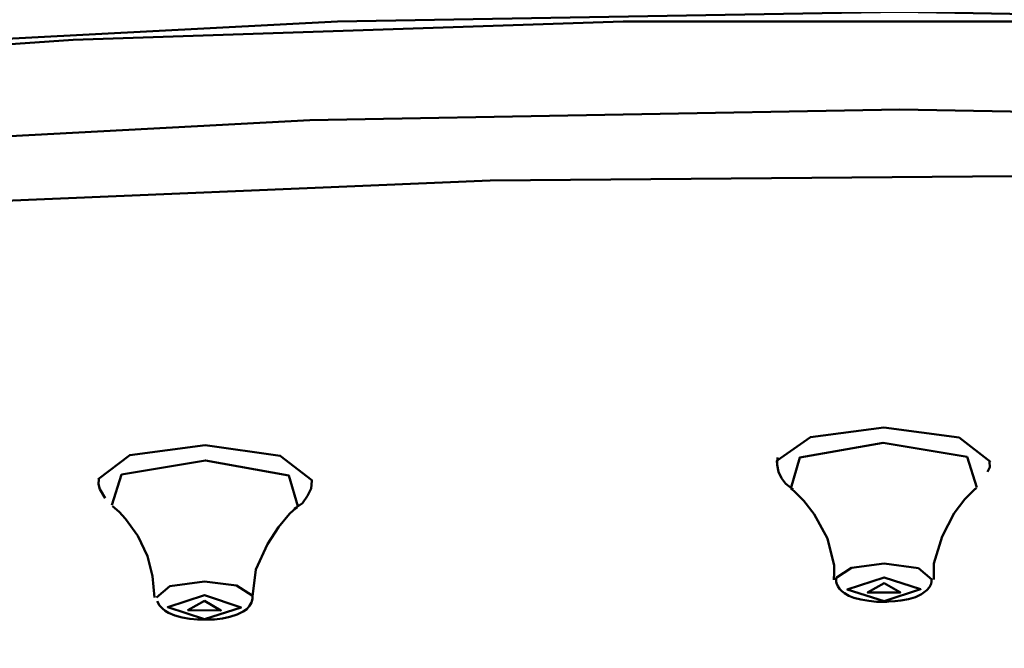
# Model space of a CAD drawing. Units: centimetres. Extents: x -365 to 919, y -329 to 1211.
# Drawn here: x -169 to -143, y 1101 to 1118 of the extents above; entities that cross this region are included whole.
import ezdxf

# ---------------------------------------------------------------- set-up
doc = ezdxf.new("R2010")
doc.units = ezdxf.units.CM
doc.header["$MEASUREMENT"] = 0
doc.layers.add('layer 1', color=7, linetype='Continuous')

msp = doc.modelspace()

# ---------------------------------------------------------------- linework, layer by layer
at = {"layer": 'layer 1', "lineweight": 50}
for points, knots in [([(-267.797, 1083.175), (-267.797, 1083.175), (-266.962, 1087.391), (-266.962, 1087.391), (-266.962, 1087.391), (-266.962, 1087.391), (-264.351, 1091.545), (-264.351, 1091.545), (-264.351, 1091.545), (-264.351, 1091.545), (-259.998, 1095.58), (-259.998, 1095.58), (-259.998, 1095.58), (-259.998, 1095.58), (-253.976, 1099.435), (-253.976, 1099.435), (-253.976, 1099.435), (-253.976, 1099.435), (-246.363, 1103.052), (-246.363, 1103.052), (-246.363, 1103.052), (-246.363, 1103.052), (-237.279, 1106.382), (-237.279, 1106.382), (-237.279, 1106.382), (-237.279, 1106.382), (-226.852, 1109.372), (-226.852, 1109.372), (-226.852, 1109.372), (-226.852, 1109.372), (-215.236, 1111.983), (-215.236, 1111.983), (-215.236, 1111.983), (-215.236, 1111.983), (-202.601, 1114.172), (-202.601, 1114.172), (-202.601, 1114.172), (-202.601, 1114.172), (-189.132, 1115.909), (-189.132, 1115.909), (-189.132, 1115.909), (-189.132, 1115.909), (-175.029, 1117.168), (-175.029, 1117.168), (-175.029, 1117.168), (-175.029, 1117.168), (-160.496, 1117.929), (-160.496, 1117.929), (-160.496, 1117.929), (-160.496, 1117.929), (-145.746, 1118.185), (-145.746, 1118.185)], [0, 0, 0, 0, 0.076923, 0.076923, 0.076923, 0.076923, 0.153846, 0.153846, 0.153846, 0.153846, 0.230769, 0.230769, 0.230769, 0.230769, 0.307692, 0.307692, 0.307692, 0.307692, 0.384615, 0.384615, 0.384615, 0.384615, 0.461538, 0.461538, 0.461538, 0.461538, 0.538462, 0.538462, 0.538462, 0.538462, 0.615385, 0.615385, 0.615385, 0.615385, 0.692308, 0.692308, 0.692308, 0.692308, 0.769231, 0.769231, 0.769231, 0.769231, 0.846154, 0.846154, 0.846154, 0.846154, 0.923077, 0.923077, 0.923077, 0.923077, 1, 1, 1, 1]), ([(-145.746, 1118.185), (-145.746, 1118.185), (-130.358, 1117.909), (-130.358, 1117.909), (-130.358, 1117.909), (-130.358, 1117.909), (-115.216, 1117.076), (-115.216, 1117.076), (-115.216, 1117.076), (-115.216, 1117.076), (-100.56, 1115.709), (-100.56, 1115.709), (-100.56, 1115.709), (-100.56, 1115.709), (-86.625, 1113.821), (-86.625, 1113.821), (-86.625, 1113.821), (-86.625, 1113.821), (-73.633, 1111.448), (-73.633, 1111.448), (-73.633, 1111.448), (-73.633, 1111.448), (-61.793, 1108.625), (-61.793, 1108.625), (-61.793, 1108.625), (-61.793, 1108.625), (-51.293, 1105.4), (-51.293, 1105.4), (-51.293, 1105.4), (-51.293, 1105.4), (-42.3, 1101.82), (-42.3, 1101.82)], [0, 0, 0, 0, 0.125, 0.125, 0.125, 0.125, 0.25, 0.25, 0.25, 0.25, 0.375, 0.375, 0.375, 0.375, 0.5, 0.5, 0.5, 0.5, 0.625, 0.625, 0.625, 0.625, 0.75, 0.75, 0.75, 0.75, 0.875, 0.875, 0.875, 0.875, 1, 1, 1, 1]), ([(-25.641, 1090.232), (-25.641, 1090.232), (-29.505, 1094.231), (-29.505, 1094.231), (-29.505, 1094.231), (-29.505, 1094.231), (-34.995, 1098.071), (-34.995, 1098.071), (-34.995, 1098.071), (-34.995, 1098.071), (-42.036, 1101.7), (-42.036, 1101.7), (-42.036, 1101.7), (-42.036, 1101.7), (-50.522, 1105.067), (-50.522, 1105.067), (-50.522, 1105.067), (-50.522, 1105.067), (-60.343, 1108.122), (-60.343, 1108.122), (-60.343, 1108.122), (-60.343, 1108.122), (-71.356, 1110.828), (-71.356, 1110.828), (-71.356, 1110.828), (-71.356, 1110.828), (-83.411, 1113.142), (-83.411, 1113.142), (-83.411, 1113.142), (-83.411, 1113.142), (-96.334, 1115.033), (-96.334, 1115.033), (-96.334, 1115.033), (-96.334, 1115.033), (-109.952, 1116.474), (-109.952, 1116.474), (-109.952, 1116.474), (-109.952, 1116.474), (-124.067, 1117.447), (-124.067, 1117.447), (-124.067, 1117.447), (-124.067, 1117.447), (-138.486, 1117.935), (-138.486, 1117.935), (-138.486, 1117.935), (-138.486, 1117.935), (-153.006, 1117.935), (-153.006, 1117.935), (-153.006, 1117.935), (-153.006, 1117.935), (-167.427, 1117.447), (-167.427, 1117.447), (-167.427, 1117.447), (-167.427, 1117.447), (-181.542, 1116.474), (-181.542, 1116.474), (-181.542, 1116.474), (-181.542, 1116.474), (-195.16, 1115.033), (-195.16, 1115.033), (-195.16, 1115.033), (-195.16, 1115.033), (-208.085, 1113.142), (-208.085, 1113.142), (-208.085, 1113.142), (-208.085, 1113.142), (-220.138, 1110.828), (-220.138, 1110.828), (-220.138, 1110.828), (-220.138, 1110.828), (-231.15, 1108.122), (-231.15, 1108.122), (-231.15, 1108.122), (-231.15, 1108.122), (-240.973, 1105.067), (-240.973, 1105.067), (-240.973, 1105.067), (-240.973, 1105.067), (-249.46, 1101.7), (-249.46, 1101.7), (-249.46, 1101.7), (-249.46, 1101.7), (-256.5, 1098.071), (-256.5, 1098.071), (-256.5, 1098.071), (-256.5, 1098.071), (-261.99, 1094.231), (-261.99, 1094.231), (-261.99, 1094.231), (-261.99, 1094.231), (-265.853, 1090.232), (-265.853, 1090.232)], [0, 0, 0, 0, 0.043478, 0.043478, 0.043478, 0.043478, 0.086957, 0.086957, 0.086957, 0.086957, 0.130435, 0.130435, 0.130435, 0.130435, 0.173913, 0.173913, 0.173913, 0.173913, 0.217391, 0.217391, 0.217391, 0.217391, 0.26087, 0.26087, 0.26087, 0.26087, 0.304348, 0.304348, 0.304348, 0.304348, 0.347826, 0.347826, 0.347826, 0.347826, 0.391304, 0.391304, 0.391304, 0.391304, 0.434783, 0.434783, 0.434783, 0.434783, 0.478261, 0.478261, 0.478261, 0.478261, 0.521739, 0.521739, 0.521739, 0.521739, 0.565217, 0.565217, 0.565217, 0.565217, 0.608696, 0.608696, 0.608696, 0.608696, 0.652174, 0.652174, 0.652174, 0.652174, 0.695652, 0.695652, 0.695652, 0.695652, 0.73913, 0.73913, 0.73913, 0.73913, 0.782609, 0.782609, 0.782609, 0.782609, 0.826087, 0.826087, 0.826087, 0.826087, 0.869565, 0.869565, 0.869565, 0.869565, 0.913043, 0.913043, 0.913043, 0.913043, 0.956522, 0.956522, 0.956522, 0.956522, 1, 1, 1, 1]), ([(-269.023, 1073.988), (-269.023, 1073.988), (-270.637, 1078.392), (-270.637, 1078.392), (-270.637, 1078.392), (-270.637, 1078.392), (-270.334, 1082.821), (-270.334, 1082.821), (-270.334, 1082.821), (-270.334, 1082.821), (-268.115, 1087.205), (-268.115, 1087.205), (-268.115, 1087.205), (-268.115, 1087.205), (-264.013, 1091.475), (-264.013, 1091.475), (-264.013, 1091.475), (-264.013, 1091.475), (-258.09, 1095.568), (-258.09, 1095.568), (-258.09, 1095.568), (-258.09, 1095.568), (-250.442, 1099.422), (-250.442, 1099.422), (-250.442, 1099.422), (-250.442, 1099.422), (-241.181, 1102.973), (-241.181, 1102.973), (-241.181, 1102.973), (-241.181, 1102.973), (-230.457, 1106.172), (-230.457, 1106.172), (-230.457, 1106.172), (-230.457, 1106.172), (-218.427, 1108.966), (-218.427, 1108.966), (-218.427, 1108.966), (-218.427, 1108.966), (-205.28, 1111.313), (-205.28, 1111.313), (-205.28, 1111.313), (-205.28, 1111.313), (-191.217, 1113.178), (-191.217, 1113.178), (-191.217, 1113.178), (-191.217, 1113.178), (-176.455, 1114.527), (-176.455, 1114.527), (-176.455, 1114.527), (-176.455, 1114.527), (-161.22, 1115.348), (-161.22, 1115.348), (-161.22, 1115.348), (-161.22, 1115.348), (-145.746, 1115.624), (-145.746, 1115.624)], [0, 0, 0, 0, 0.071429, 0.071429, 0.071429, 0.071429, 0.142857, 0.142857, 0.142857, 0.142857, 0.214286, 0.214286, 0.214286, 0.214286, 0.285714, 0.285714, 0.285714, 0.285714, 0.357143, 0.357143, 0.357143, 0.357143, 0.428571, 0.428571, 0.428571, 0.428571, 0.5, 0.5, 0.5, 0.5, 0.571429, 0.571429, 0.571429, 0.571429, 0.642857, 0.642857, 0.642857, 0.642857, 0.714286, 0.714286, 0.714286, 0.714286, 0.785714, 0.785714, 0.785714, 0.785714, 0.857143, 0.857143, 0.857143, 0.857143, 0.928571, 0.928571, 0.928571, 0.928571, 1, 1, 1, 1]), ([(-145.746, 1115.624), (-145.746, 1115.624), (-130.276, 1115.348), (-130.276, 1115.348), (-130.276, 1115.348), (-130.276, 1115.348), (-115.04, 1114.527), (-115.04, 1114.527), (-115.04, 1114.527), (-115.04, 1114.527), (-100.278, 1113.178), (-100.278, 1113.178), (-100.278, 1113.178), (-100.278, 1113.178), (-86.216, 1111.313), (-86.216, 1111.313), (-86.216, 1111.313), (-86.216, 1111.313), (-73.067, 1108.966), (-73.067, 1108.966), (-73.067, 1108.966), (-73.067, 1108.966), (-61.037, 1106.172), (-61.037, 1106.172), (-61.037, 1106.172), (-61.037, 1106.172), (-50.313, 1102.973), (-50.313, 1102.973), (-50.313, 1102.973), (-50.313, 1102.973), (-41.054, 1099.422), (-41.054, 1099.422), (-41.054, 1099.422), (-41.054, 1099.422), (-33.404, 1095.568), (-33.404, 1095.568), (-33.404, 1095.568), (-33.404, 1095.568), (-27.482, 1091.475), (-27.482, 1091.475), (-27.482, 1091.475), (-27.482, 1091.475), (-23.381, 1087.205), (-23.381, 1087.205), (-23.381, 1087.205), (-23.381, 1087.205), (-21.16, 1082.821), (-21.16, 1082.821), (-21.16, 1082.821), (-21.16, 1082.821), (-20.856, 1078.392), (-20.856, 1078.392), (-20.856, 1078.392), (-20.856, 1078.392), (-22.471, 1073.988), (-22.471, 1073.988)], [0, 0, 0, 0, 0.071429, 0.071429, 0.071429, 0.071429, 0.142857, 0.142857, 0.142857, 0.142857, 0.214286, 0.214286, 0.214286, 0.214286, 0.285714, 0.285714, 0.285714, 0.285714, 0.357143, 0.357143, 0.357143, 0.357143, 0.428571, 0.428571, 0.428571, 0.428571, 0.5, 0.5, 0.5, 0.5, 0.571429, 0.571429, 0.571429, 0.571429, 0.642857, 0.642857, 0.642857, 0.642857, 0.714286, 0.714286, 0.714286, 0.714286, 0.785714, 0.785714, 0.785714, 0.785714, 0.857143, 0.857143, 0.857143, 0.857143, 0.928571, 0.928571, 0.928571, 0.928571, 1, 1, 1, 1]), ([(-21.512, 1078.128), (-21.512, 1078.128), (-22.278, 1082.342), (-22.278, 1082.342), (-22.278, 1082.342), (-22.278, 1082.342), (-24.786, 1086.5), (-24.786, 1086.5), (-24.786, 1086.5), (-24.786, 1086.5), (-29.003, 1090.543), (-29.003, 1090.543), (-29.003, 1090.543), (-29.003, 1090.543), (-34.873, 1094.415), (-34.873, 1094.415), (-34.873, 1094.415), (-34.873, 1094.415), (-42.306, 1098.062), (-42.306, 1098.062), (-42.306, 1098.062), (-42.306, 1098.062), (-51.201, 1101.429), (-51.201, 1101.429), (-51.201, 1101.429), (-51.201, 1101.429), (-61.432, 1104.473), (-61.432, 1104.473), (-61.432, 1104.473), (-61.432, 1104.473), (-72.856, 1107.146), (-72.856, 1107.146), (-72.856, 1107.146), (-72.856, 1107.146), (-85.306, 1109.413), (-85.306, 1109.413), (-85.306, 1109.413), (-85.306, 1109.413), (-98.613, 1111.245), (-98.613, 1111.245), (-98.613, 1111.245), (-98.613, 1111.245), (-112.587, 1112.61), (-112.587, 1112.61), (-112.587, 1112.61), (-112.587, 1112.61), (-127.026, 1113.492), (-127.026, 1113.492), (-127.026, 1113.492), (-127.026, 1113.492), (-141.733, 1113.88), (-141.733, 1113.88), (-141.733, 1113.88), (-141.733, 1113.88), (-156.495, 1113.765), (-156.495, 1113.765), (-156.495, 1113.765), (-156.495, 1113.765), (-171.106, 1113.151), (-171.106, 1113.151), (-171.106, 1113.151), (-171.106, 1113.151), (-185.356, 1112.045), (-185.356, 1112.045), (-185.356, 1112.045), (-185.356, 1112.045), (-199.047, 1110.466), (-199.047, 1110.466), (-199.047, 1110.466), (-199.047, 1110.466), (-211.987, 1108.432), (-211.987, 1108.432), (-211.987, 1108.432), (-211.987, 1108.432), (-223.991, 1105.973), (-223.991, 1105.973), (-223.991, 1105.973), (-223.991, 1105.973), (-234.889, 1103.126), (-234.889, 1103.126), (-234.889, 1103.126), (-234.889, 1103.126), (-244.529, 1099.93), (-244.529, 1099.93), (-244.529, 1099.93), (-244.529, 1099.93), (-252.771, 1096.427), (-252.771, 1096.427), (-252.771, 1096.427), (-252.771, 1096.427), (-259.501, 1092.672), (-259.501, 1092.672), (-259.501, 1092.672), (-259.501, 1092.672), (-264.623, 1088.718), (-264.623, 1088.718), (-264.623, 1088.718), (-264.623, 1088.718), (-268.067, 1084.612), (-268.067, 1084.612), (-268.067, 1084.612), (-268.067, 1084.612), (-269.786, 1080.422), (-269.786, 1080.422), (-269.786, 1080.422), (-269.786, 1080.422), (-269.749, 1076.202), (-269.749, 1076.202)], [0, 0, 0, 0, 0.037037, 0.037037, 0.037037, 0.037037, 0.074074, 0.074074, 0.074074, 0.074074, 0.111111, 0.111111, 0.111111, 0.111111, 0.148148, 0.148148, 0.148148, 0.148148, 0.185185, 0.185185, 0.185185, 0.185185, 0.222222, 0.222222, 0.222222, 0.222222, 0.259259, 0.259259, 0.259259, 0.259259, 0.296296, 0.296296, 0.296296, 0.296296, 0.333333, 0.333333, 0.333333, 0.333333, 0.37037, 0.37037, 0.37037, 0.37037, 0.407407, 0.407407, 0.407407, 0.407407, 0.444444, 0.444444, 0.444444, 0.444444, 0.481481, 0.481481, 0.481481, 0.481481, 0.518519, 0.518519, 0.518519, 0.518519, 0.555556, 0.555556, 0.555556, 0.555556, 0.592593, 0.592593, 0.592593, 0.592593, 0.62963, 0.62963, 0.62963, 0.62963, 0.666667, 0.666667, 0.666667, 0.666667, 0.703704, 0.703704, 0.703704, 0.703704, 0.740741, 0.740741, 0.740741, 0.740741, 0.777778, 0.777778, 0.777778, 0.777778, 0.814815, 0.814815, 0.814815, 0.814815, 0.851852, 0.851852, 0.851852, 0.851852, 0.888889, 0.888889, 0.888889, 0.888889, 0.925926, 0.925926, 0.925926, 0.925926, 0.962963, 0.962963, 0.962963, 0.962963, 1, 1, 1, 1]), ([(-148.969, 1106.42), (-148.969, 1106.42), (-148.093, 1107.032), (-148.093, 1107.032), (-148.093, 1107.032), (-148.093, 1107.032), (-146.172, 1107.285), (-146.172, 1107.285)], [0, 0, 0, 0, 0.5, 0.5, 0.5, 0.5, 1, 1, 1, 1]), ([(-146.172, 1107.285), (-146.172, 1107.285), (-144.193, 1107.022), (-144.193, 1107.022), (-144.193, 1107.022), (-144.193, 1107.022), (-143.373, 1106.382), (-143.373, 1106.382)], [0, 0, 0, 0, 0.5, 0.5, 0.5, 0.5, 1, 1, 1, 1]), ([(-166.77, 1105.923), (-166.77, 1105.923), (-165.945, 1106.561), (-165.945, 1106.561), (-165.945, 1106.561), (-165.945, 1106.561), (-163.97, 1106.817), (-163.97, 1106.817)], [0, 0, 0, 0, 0.5, 0.5, 0.5, 0.5, 1, 1, 1, 1]), ([(-163.97, 1106.817), (-163.97, 1106.817), (-161.996, 1106.543), (-161.996, 1106.543), (-161.996, 1106.543), (-161.996, 1106.543), (-161.166, 1105.899), (-161.166, 1105.899)], [0, 0, 0, 0, 0.5, 0.5, 0.5, 0.5, 1, 1, 1, 1]), ([(-143.729, 1105.705), (-143.729, 1105.705), (-143.984, 1106.511), (-143.984, 1106.511), (-143.984, 1106.511), (-143.984, 1106.511), (-146.187, 1106.884), (-146.187, 1106.884), (-146.187, 1106.884), (-146.187, 1106.884), (-148.374, 1106.493), (-148.374, 1106.493), (-148.374, 1106.493), (-148.374, 1106.493), (-148.605, 1105.685), (-148.605, 1105.685)], [0, 0, 0, 0, 0.25, 0.25, 0.25, 0.25, 0.5, 0.5, 0.5, 0.5, 0.75, 0.75, 0.75, 0.75, 1, 1, 1, 1]), ([(-148.96, 1106.499), (-148.96, 1106.499), (-148.965, 1106.299), (-148.965, 1106.299), (-148.965, 1106.299), (-148.965, 1106.299), (-148.93, 1106.116), (-148.93, 1106.116), (-148.93, 1106.116), (-148.93, 1106.116), (-148.853, 1105.955), (-148.853, 1105.955), (-148.853, 1105.955), (-148.853, 1105.955), (-148.745, 1105.814), (-148.745, 1105.814), (-148.745, 1105.814), (-148.745, 1105.814), (-148.653, 1105.732), (-148.653, 1105.732), (-148.653, 1105.732), (-148.653, 1105.732), (-148.548, 1105.664), (-148.548, 1105.664)], [0, 0, 0, 0, 0.166667, 0.166667, 0.166667, 0.166667, 0.333333, 0.333333, 0.333333, 0.333333, 0.5, 0.5, 0.5, 0.5, 0.666667, 0.666667, 0.666667, 0.666667, 0.833333, 0.833333, 0.833333, 0.833333, 1, 1, 1, 1]), ([(-161.533, 1105.217), (-161.533, 1105.217), (-161.772, 1106.022), (-161.772, 1106.022), (-161.772, 1106.022), (-161.772, 1106.022), (-163.961, 1106.417), (-163.961, 1106.417), (-163.961, 1106.417), (-163.961, 1106.417), (-166.157, 1106.049), (-166.157, 1106.049), (-166.157, 1106.049), (-166.157, 1106.049), (-166.416, 1105.244), (-166.416, 1105.244)], [0, 0, 0, 0, 0.25, 0.25, 0.25, 0.25, 0.5, 0.5, 0.5, 0.5, 0.75, 0.75, 0.75, 0.75, 1, 1, 1, 1]), ([(-148.972, 1106.364), (-148.972, 1106.364), (-148.972, 1106.39), (-148.972, 1106.39), (-148.972, 1106.39), (-148.972, 1106.39), (-148.969, 1106.42), (-148.969, 1106.42)], [0, 0, 0, 0, 0.5, 0.5, 0.5, 0.5, 1, 1, 1, 1]), ([(-143.446, 1106.116), (-143.446, 1106.116), (-143.385, 1106.241), (-143.385, 1106.241), (-143.385, 1106.241), (-143.385, 1106.241), (-143.393, 1106.382), (-143.393, 1106.382)], [0, 0, 0, 0, 0.5, 0.5, 0.5, 0.5, 1, 1, 1, 1]), ([(-166.751, 1105.925), (-166.751, 1105.925), (-166.763, 1105.793), (-166.763, 1105.793), (-166.763, 1105.793), (-166.763, 1105.793), (-166.725, 1105.664), (-166.725, 1105.664)], [0, 0, 0, 0, 0.5, 0.5, 0.5, 0.5, 1, 1, 1, 1]), ([(-161.634, 1105.152), (-161.634, 1105.152), (-161.62, 1105.158), (-161.62, 1105.158), (-161.62, 1105.158), (-161.62, 1105.158), (-161.602, 1105.167), (-161.602, 1105.167), (-161.602, 1105.167), (-161.602, 1105.167), (-161.416, 1105.302), (-161.416, 1105.302), (-161.416, 1105.302), (-161.416, 1105.302), (-161.282, 1105.493), (-161.282, 1105.493), (-161.282, 1105.493), (-161.282, 1105.493), (-161.188, 1105.685), (-161.188, 1105.685), (-161.188, 1105.685), (-161.188, 1105.685), (-161.166, 1105.885), (-161.166, 1105.885), (-161.166, 1105.885), (-161.166, 1105.885), (-161.17, 1105.896), (-161.17, 1105.896), (-161.17, 1105.896), (-161.17, 1105.896), (-161.175, 1105.911), (-161.175, 1105.911)], [0, 0, 0, 0, 0.125, 0.125, 0.125, 0.125, 0.25, 0.25, 0.25, 0.25, 0.375, 0.375, 0.375, 0.375, 0.5, 0.5, 0.5, 0.5, 0.625, 0.625, 0.625, 0.625, 0.75, 0.75, 0.75, 0.75, 0.875, 0.875, 0.875, 0.875, 1, 1, 1, 1]), ([(-148.606, 1105.679), (-148.606, 1105.679), (-148.563, 1105.646), (-148.563, 1105.646), (-148.563, 1105.646), (-148.563, 1105.646), (-148.518, 1105.612), (-148.518, 1105.612), (-148.518, 1105.612), (-148.518, 1105.612), (-148.269, 1105.358), (-148.269, 1105.358), (-148.269, 1105.358), (-148.269, 1105.358), (-147.999, 1105.005), (-147.999, 1105.005), (-147.999, 1105.005), (-147.999, 1105.005), (-147.643, 1104.37), (-147.643, 1104.37), (-147.643, 1104.37), (-147.643, 1104.37), (-147.47, 1103.664), (-147.47, 1103.664), (-147.47, 1103.664), (-147.47, 1103.664), (-147.466, 1103.479), (-147.466, 1103.479), (-147.466, 1103.479), (-147.466, 1103.479), (-147.48, 1103.291), (-147.48, 1103.291)], [0, 0, 0, 0, 0.125, 0.125, 0.125, 0.125, 0.25, 0.25, 0.25, 0.25, 0.375, 0.375, 0.375, 0.375, 0.5, 0.5, 0.5, 0.5, 0.625, 0.625, 0.625, 0.625, 0.75, 0.75, 0.75, 0.75, 0.875, 0.875, 0.875, 0.875, 1, 1, 1, 1]), ([(-144.856, 1103.712), (-144.856, 1103.712), (-144.64, 1104.426), (-144.64, 1104.426), (-144.64, 1104.426), (-144.64, 1104.426), (-144.326, 1105.035), (-144.326, 1105.035), (-144.326, 1105.035), (-144.326, 1105.035), (-144.043, 1105.402), (-144.043, 1105.402), (-144.043, 1105.402), (-144.043, 1105.402), (-143.781, 1105.662), (-143.781, 1105.662), (-143.781, 1105.662), (-143.781, 1105.662), (-143.761, 1105.675), (-143.761, 1105.675), (-143.761, 1105.675), (-143.761, 1105.675), (-143.74, 1105.691), (-143.74, 1105.691)], [0, 0, 0, 0, 0.166667, 0.166667, 0.166667, 0.166667, 0.333333, 0.333333, 0.333333, 0.333333, 0.5, 0.5, 0.5, 0.5, 0.666667, 0.666667, 0.666667, 0.666667, 0.833333, 0.833333, 0.833333, 0.833333, 1, 1, 1, 1]), ([(-166.398, 1105.217), (-166.398, 1105.217), (-166.225, 1105.069), (-166.225, 1105.069), (-166.225, 1105.069), (-166.225, 1105.069), (-166.056, 1104.89), (-166.056, 1104.89), (-166.056, 1104.89), (-166.056, 1104.89), (-165.736, 1104.444), (-165.736, 1104.444), (-165.736, 1104.444), (-165.736, 1104.444), (-165.478, 1103.905), (-165.478, 1103.905), (-165.478, 1103.905), (-165.478, 1103.905), (-165.343, 1103.385), (-165.343, 1103.385), (-165.343, 1103.385), (-165.343, 1103.385), (-165.296, 1102.823), (-165.296, 1102.823)], [0, 0, 0, 0, 0.166667, 0.166667, 0.166667, 0.166667, 0.333333, 0.333333, 0.333333, 0.333333, 0.5, 0.5, 0.5, 0.5, 0.666667, 0.666667, 0.666667, 0.666667, 0.833333, 0.833333, 0.833333, 0.833333, 1, 1, 1, 1]), ([(-162.723, 1102.832), (-162.723, 1102.832), (-162.723, 1102.838), (-162.723, 1102.838), (-162.723, 1102.838), (-162.723, 1102.838), (-162.723, 1102.846), (-162.723, 1102.846), (-162.723, 1102.846), (-162.723, 1102.846), (-162.64, 1103.556), (-162.64, 1103.556), (-162.64, 1103.556), (-162.64, 1103.556), (-162.33, 1104.22), (-162.33, 1104.22), (-162.33, 1104.22), (-162.33, 1104.22), (-162.046, 1104.667), (-162.046, 1104.667), (-162.046, 1104.667), (-162.046, 1104.667), (-161.756, 1105.017), (-161.756, 1105.017), (-161.756, 1105.017), (-161.756, 1105.017), (-161.651, 1105.112), (-161.651, 1105.112), (-161.651, 1105.112), (-161.651, 1105.112), (-161.552, 1105.188), (-161.552, 1105.188)], [0, 0, 0, 0, 0.125, 0.125, 0.125, 0.125, 0.25, 0.25, 0.25, 0.25, 0.375, 0.375, 0.375, 0.375, 0.5, 0.5, 0.5, 0.5, 0.625, 0.625, 0.625, 0.625, 0.75, 0.75, 0.75, 0.75, 0.875, 0.875, 0.875, 0.875, 1, 1, 1, 1]), ([(-147.419, 1103.335), (-147.419, 1103.335), (-147.013, 1103.602), (-147.013, 1103.602), (-147.013, 1103.602), (-147.013, 1103.602), (-146.163, 1103.712), (-146.163, 1103.712)], [0, 0, 0, 0, 0.5, 0.5, 0.5, 0.5, 1, 1, 1, 1]), ([(-146.163, 1103.712), (-146.163, 1103.712), (-145.26, 1103.591), (-145.26, 1103.591), (-145.26, 1103.591), (-145.26, 1103.591), (-144.906, 1103.294), (-144.906, 1103.294)], [0, 0, 0, 0, 0.5, 0.5, 0.5, 0.5, 1, 1, 1, 1]), ([(-144.856, 1103.294), (-144.856, 1103.294), (-144.856, 1103.502), (-144.856, 1103.502), (-144.856, 1103.502), (-144.856, 1103.502), (-144.856, 1103.712), (-144.856, 1103.712)], [0, 0, 0, 0, 0.5, 0.5, 0.5, 0.5, 1, 1, 1, 1]), ([(-165.242, 1102.826), (-165.242, 1102.826), (-164.889, 1103.123), (-164.889, 1103.123), (-164.889, 1103.123), (-164.889, 1103.123), (-163.984, 1103.244), (-163.984, 1103.244)], [0, 0, 0, 0, 0.5, 0.5, 0.5, 0.5, 1, 1, 1, 1]), ([(-163.984, 1103.244), (-163.984, 1103.244), (-163.146, 1103.138), (-163.146, 1103.138), (-163.146, 1103.138), (-163.146, 1103.138), (-162.733, 1102.876), (-162.733, 1102.876)], [0, 0, 0, 0, 0.5, 0.5, 0.5, 0.5, 1, 1, 1, 1]), ([(-147.425, 1103.291), (-147.425, 1103.291), (-147.422, 1103.312), (-147.422, 1103.312), (-147.422, 1103.312), (-147.422, 1103.312), (-147.419, 1103.335), (-147.419, 1103.335)], [0, 0, 0, 0, 0.5, 0.5, 0.5, 0.5, 1, 1, 1, 1]), ([(-147.414, 1103.288), (-147.414, 1103.288), (-147.414, 1103.244), (-147.414, 1103.244), (-147.414, 1103.244), (-147.414, 1103.244), (-147.408, 1103.202), (-147.408, 1103.202), (-147.408, 1103.202), (-147.408, 1103.202), (-147.377, 1103.123), (-147.377, 1103.123), (-147.377, 1103.123), (-147.377, 1103.123), (-147.327, 1103.052), (-147.327, 1103.052), (-147.327, 1103.052), (-147.327, 1103.052), (-147.266, 1102.988), (-147.266, 1102.988), (-147.266, 1102.988), (-147.266, 1102.988), (-147.199, 1102.935), (-147.199, 1102.935), (-147.199, 1102.935), (-147.199, 1102.935), (-147.084, 1102.867), (-147.084, 1102.867), (-147.084, 1102.867), (-147.084, 1102.867), (-146.952, 1102.817), (-146.952, 1102.817), (-146.952, 1102.817), (-146.952, 1102.817), (-146.767, 1102.767), (-146.767, 1102.767), (-146.767, 1102.767), (-146.767, 1102.767), (-146.561, 1102.732), (-146.561, 1102.732), (-146.561, 1102.732), (-146.561, 1102.732), (-146.358, 1102.709), (-146.358, 1102.709), (-146.358, 1102.709), (-146.358, 1102.709), (-146.149, 1102.709), (-146.149, 1102.709), (-146.149, 1102.709), (-146.149, 1102.709), (-146.093, 1102.712), (-146.093, 1102.712), (-146.093, 1102.712), (-146.093, 1102.712), (-146.04, 1102.715), (-146.04, 1102.715)], [0, 0, 0, 0, 0.071429, 0.071429, 0.071429, 0.071429, 0.142857, 0.142857, 0.142857, 0.142857, 0.214286, 0.214286, 0.214286, 0.214286, 0.285714, 0.285714, 0.285714, 0.285714, 0.357143, 0.357143, 0.357143, 0.357143, 0.428571, 0.428571, 0.428571, 0.428571, 0.5, 0.5, 0.5, 0.5, 0.571429, 0.571429, 0.571429, 0.571429, 0.642857, 0.642857, 0.642857, 0.642857, 0.714286, 0.714286, 0.714286, 0.714286, 0.785714, 0.785714, 0.785714, 0.785714, 0.857143, 0.857143, 0.857143, 0.857143, 0.928571, 0.928571, 0.928571, 0.928571, 1, 1, 1, 1]), ([(-146.163, 1102.723), (-146.163, 1102.723), (-145.204, 1103.038), (-145.204, 1103.038), (-145.204, 1103.038), (-145.204, 1103.038), (-146.163, 1103.35), (-146.163, 1103.35), (-146.163, 1103.35), (-146.163, 1103.35), (-147.126, 1103.035), (-147.126, 1103.035), (-147.126, 1103.035), (-147.126, 1103.035), (-146.163, 1102.723), (-146.163, 1102.723)], [0, 0, 0, 0, 0.25, 0.25, 0.25, 0.25, 0.5, 0.5, 0.5, 0.5, 0.75, 0.75, 0.75, 0.75, 1, 1, 1, 1]), ([(-146.163, 1103.2), (-146.163, 1103.2), (-145.731, 1102.955), (-145.731, 1102.955), (-145.731, 1102.955), (-145.731, 1102.955), (-146.596, 1102.952), (-146.596, 1102.952), (-146.596, 1102.952), (-146.596, 1102.952), (-146.163, 1103.2), (-146.163, 1103.2)], [0, 0, 0, 0, 0.333333, 0.333333, 0.333333, 0.333333, 0.666667, 0.666667, 0.666667, 0.666667, 1, 1, 1, 1]), ([(-146.04, 1102.715), (-146.04, 1102.715), (-145.875, 1102.723), (-145.875, 1102.723), (-145.875, 1102.723), (-145.875, 1102.723), (-145.72, 1102.741), (-145.72, 1102.741), (-145.72, 1102.741), (-145.72, 1102.741), (-145.52, 1102.779), (-145.52, 1102.779), (-145.52, 1102.779), (-145.52, 1102.779), (-145.34, 1102.832), (-145.34, 1102.832), (-145.34, 1102.832), (-145.34, 1102.832), (-145.178, 1102.909), (-145.178, 1102.909), (-145.178, 1102.909), (-145.178, 1102.909), (-145.04, 1103.012), (-145.04, 1103.012), (-145.04, 1103.012), (-145.04, 1103.012), (-144.973, 1103.091), (-144.973, 1103.091), (-144.973, 1103.091), (-144.973, 1103.091), (-144.929, 1103.185), (-144.929, 1103.185), (-144.929, 1103.185), (-144.929, 1103.185), (-144.916, 1103.244), (-144.916, 1103.244), (-144.916, 1103.244), (-144.916, 1103.244), (-144.914, 1103.308), (-144.914, 1103.308)], [0, 0, 0, 0, 0.1, 0.1, 0.1, 0.1, 0.2, 0.2, 0.2, 0.2, 0.3, 0.3, 0.3, 0.3, 0.4, 0.4, 0.4, 0.4, 0.5, 0.5, 0.5, 0.5, 0.6, 0.6, 0.6, 0.6, 0.7, 0.7, 0.7, 0.7, 0.8, 0.8, 0.8, 0.8, 0.9, 0.9, 0.9, 0.9, 1, 1, 1, 1]), ([(-163.986, 1102.255), (-163.986, 1102.255), (-163.026, 1102.565), (-163.026, 1102.565), (-163.026, 1102.565), (-163.026, 1102.565), (-163.986, 1102.882), (-163.986, 1102.882), (-163.986, 1102.882), (-163.986, 1102.882), (-164.946, 1102.573), (-164.946, 1102.573), (-164.946, 1102.573), (-164.946, 1102.573), (-163.986, 1102.255), (-163.986, 1102.255)], [0, 0, 0, 0, 0.25, 0.25, 0.25, 0.25, 0.5, 0.5, 0.5, 0.5, 0.75, 0.75, 0.75, 0.75, 1, 1, 1, 1]), ([(-163.98, 1102.249), (-163.98, 1102.249), (-163.85, 1102.247), (-163.85, 1102.247), (-163.85, 1102.247), (-163.85, 1102.247), (-163.72, 1102.249), (-163.72, 1102.249), (-163.72, 1102.249), (-163.72, 1102.249), (-163.51, 1102.274), (-163.51, 1102.274), (-163.51, 1102.274), (-163.51, 1102.274), (-163.316, 1102.315), (-163.316, 1102.315), (-163.316, 1102.315), (-163.316, 1102.315), (-163.128, 1102.374), (-163.128, 1102.374), (-163.128, 1102.374), (-163.128, 1102.374), (-162.97, 1102.455), (-162.97, 1102.455), (-162.97, 1102.455), (-162.97, 1102.455), (-162.877, 1102.521), (-162.877, 1102.521), (-162.877, 1102.521), (-162.877, 1102.521), (-162.804, 1102.605), (-162.804, 1102.605), (-162.804, 1102.605), (-162.804, 1102.605), (-162.755, 1102.692), (-162.755, 1102.692), (-162.755, 1102.692), (-162.755, 1102.692), (-162.728, 1102.785), (-162.728, 1102.785), (-162.728, 1102.785), (-162.728, 1102.785), (-162.728, 1102.855), (-162.728, 1102.855), (-162.728, 1102.855), (-162.728, 1102.855), (-162.74, 1102.929), (-162.74, 1102.929)], [0, 0, 0, 0, 0.083333, 0.083333, 0.083333, 0.083333, 0.166667, 0.166667, 0.166667, 0.166667, 0.25, 0.25, 0.25, 0.25, 0.333333, 0.333333, 0.333333, 0.333333, 0.416667, 0.416667, 0.416667, 0.416667, 0.5, 0.5, 0.5, 0.5, 0.583333, 0.583333, 0.583333, 0.583333, 0.666667, 0.666667, 0.666667, 0.666667, 0.75, 0.75, 0.75, 0.75, 0.833333, 0.833333, 0.833333, 0.833333, 0.916667, 0.916667, 0.916667, 0.916667, 1, 1, 1, 1]), ([(-165.222, 1102.723), (-165.222, 1102.723), (-165.162, 1102.617), (-165.162, 1102.617), (-165.162, 1102.617), (-165.162, 1102.617), (-165.089, 1102.532), (-165.089, 1102.532), (-165.089, 1102.532), (-165.089, 1102.532), (-165.016, 1102.471), (-165.016, 1102.471), (-165.016, 1102.471), (-165.016, 1102.471), (-164.928, 1102.421), (-164.928, 1102.421), (-164.928, 1102.421), (-164.928, 1102.421), (-164.76, 1102.353), (-164.76, 1102.353), (-164.76, 1102.353), (-164.76, 1102.353), (-164.57, 1102.299), (-164.57, 1102.299), (-164.57, 1102.299), (-164.57, 1102.299), (-164.371, 1102.265), (-164.371, 1102.265), (-164.371, 1102.265), (-164.371, 1102.265), (-164.166, 1102.247), (-164.166, 1102.247), (-164.166, 1102.247), (-164.166, 1102.247), (-164.074, 1102.247), (-164.074, 1102.247), (-164.074, 1102.247), (-164.074, 1102.247), (-163.98, 1102.249), (-163.98, 1102.249)], [0, 0, 0, 0, 0.1, 0.1, 0.1, 0.1, 0.2, 0.2, 0.2, 0.2, 0.3, 0.3, 0.3, 0.3, 0.4, 0.4, 0.4, 0.4, 0.5, 0.5, 0.5, 0.5, 0.6, 0.6, 0.6, 0.6, 0.7, 0.7, 0.7, 0.7, 0.8, 0.8, 0.8, 0.8, 0.9, 0.9, 0.9, 0.9, 1, 1, 1, 1]), ([(-163.986, 1102.732), (-163.986, 1102.732), (-163.552, 1102.485), (-163.552, 1102.485), (-163.552, 1102.485), (-163.552, 1102.485), (-164.419, 1102.492), (-164.419, 1102.492), (-164.419, 1102.492), (-164.419, 1102.492), (-163.986, 1102.732), (-163.986, 1102.732)], [0, 0, 0, 0, 0.333333, 0.333333, 0.333333, 0.333333, 0.666667, 0.666667, 0.666667, 0.666667, 1, 1, 1, 1])]:
    msp.add_open_spline(points, degree=3, knots=knots, dxfattribs=at)
msp.add_open_spline([(-166.725, 1105.664), (-166.725, 1105.664), (-166.586, 1105.428), (-166.586, 1105.428)], degree=3, dxfattribs=at)

doc.saveas('drawing.dxf')
